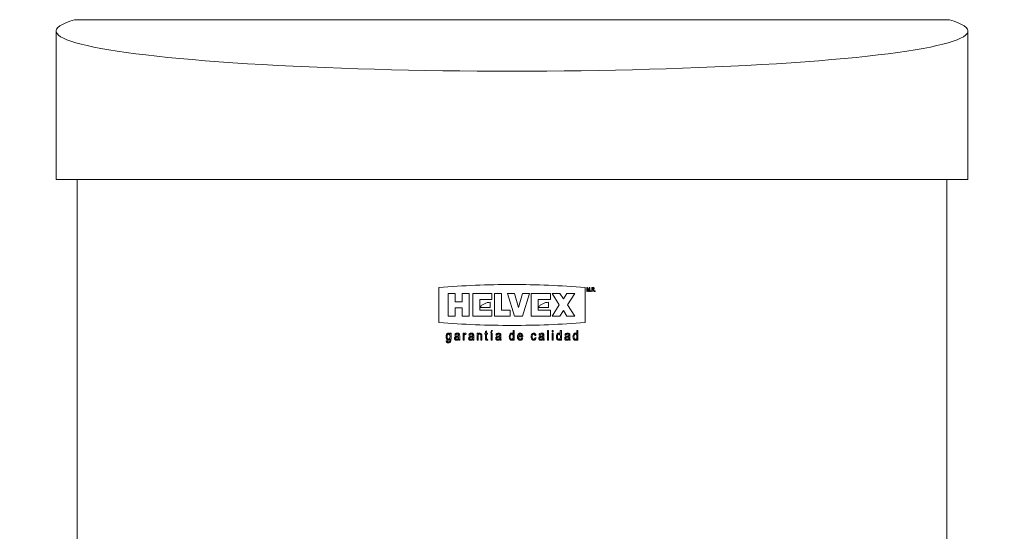
# Model space of a CAD drawing. Units: millimetres. Extents: x 0 to 297, y 0 to 210.
# Drawn here: x 135 to 162, y 68 to 82 of the extents above; entities that cross this region are included whole.
import ezdxf

# ---------------------------------------------------------------- set-up
doc = ezdxf.new("R2010")
doc.units = ezdxf.units.MM

msp = doc.modelspace()

# ---------------------------------------------------------------- linework, layer by layer
at = {"color": 7, "linetype": 'Continuous', "lineweight": 18}
for p, q in [((160.189, 81.956), (136.676, 81.956)), ((136.177, 81.652), (136.177, 77.664)), ((160.688, 77.664), (160.688, 81.652)), ((136.177, 77.664), (160.688, 77.664)), ((136.749, 77.664), (136.749, 34.966)), ((160.117, 34.966), (160.117, 77.664)), ((146.465, 73.826), (146.465, 74.764)), ((150.4, 73.826), (150.4, 74.764)), ((150.459, 74.763), (150.442, 74.763)), ((150.442, 74.763), (150.442, 74.66)), ((150.442, 74.66), (150.453, 74.66)), ((150.453, 74.66), (150.453, 74.75)), ((150.453, 74.75), (150.478, 74.66)), ((150.479, 74.69), (150.459, 74.763)), ((150.478, 74.66), (150.488, 74.66)), ((150.483, 74.675), (150.479, 74.69)), ((150.509, 74.763), (150.488, 74.691)), ((150.488, 74.66), (150.513, 74.745)), ((150.524, 74.763), (150.509, 74.763)), ((150.513, 74.745), (150.513, 74.66)), ((150.513, 74.66), (150.524, 74.66)), ((150.524, 74.66), (150.524, 74.763)), ((150.553, 74.675), (150.542, 74.675)), ((150.542, 74.675), (150.542, 74.66)), ((150.542, 74.66), (150.553, 74.66)), ((150.553, 74.66), (150.553, 74.675)), ((150.612, 74.763), (150.574, 74.763)), ((150.574, 74.763), (150.574, 74.66)), ((150.574, 74.66), (150.585, 74.66)), ((150.585, 74.751), (150.613, 74.751)), ((150.585, 74.718), (150.585, 74.751)), ((150.61, 74.718), (150.585, 74.718)), ((150.585, 74.66), (150.585, 74.706)), ((150.585, 74.706), (150.599, 74.706)), ((150.625, 74.682), (150.637, 74.66)), ((150.649, 74.66), (150.634, 74.688)), ((150.637, 74.66), (150.649, 74.66)), ((150.672, 74.675), (150.661, 74.675)), ((150.661, 74.675), (150.661, 74.66)), ((150.661, 74.66), (150.672, 74.66)), ((150.672, 74.66), (150.672, 74.675)), ((146.721, 73.995), (146.721, 74.605)), ((146.721, 74.605), (146.909, 74.605)), ((146.909, 74.605), (146.909, 74.382)), ((146.909, 74.382), (147.096, 74.382)), ((147.096, 74.382), (147.096, 74.605)), ((147.096, 74.605), (147.284, 74.605)), ((147.284, 74.605), (147.284, 73.995)), ((147.377, 73.995), (147.377, 74.605)), ((147.377, 74.605), (147.893, 74.605)), ((147.893, 74.441), (147.565, 74.441)), ((147.565, 74.441), (147.565, 74.159)), ((147.846, 74.37), (147.846, 74.23)), ((147.893, 74.605), (147.893, 74.441)), ((147.964, 73.995), (147.964, 74.605)), ((147.964, 74.605), (148.151, 74.605)), ((148.151, 74.605), (148.151, 74.159)), ((148.503, 73.995), (148.315, 74.605)), ((148.315, 74.605), (148.503, 74.605)), ((148.503, 74.605), (148.608, 74.229)), ((148.608, 74.229), (148.714, 74.605)), ((148.714, 74.605), (148.901, 74.605)), ((148.901, 74.605), (148.714, 73.995)), ((148.948, 73.995), (148.948, 74.605)), ((148.948, 74.605), (149.464, 74.605)), ((149.464, 74.441), (149.136, 74.441)), ((149.136, 74.441), (149.136, 74.159)), ((149.417, 74.37), (149.417, 74.23)), ((149.464, 74.605), (149.464, 74.441)), ((149.704, 74.3), (149.511, 74.605)), ((149.511, 74.605), (149.722, 74.605)), ((149.722, 74.605), (149.816, 74.457)), ((149.816, 74.457), (149.91, 74.605)), ((149.91, 74.605), (150.121, 74.605)), ((150.121, 74.605), (149.928, 74.3)), ((147.096, 74.218), (146.909, 74.218)), ((146.909, 74.218), (146.909, 73.995)), ((147.096, 73.995), (147.096, 74.218)), ((147.565, 74.159), (147.893, 74.159)), ((147.846, 74.23), (147.568, 74.23)), ((147.893, 74.159), (147.893, 73.995)), ((148.151, 74.159), (148.386, 74.159)), ((148.386, 74.159), (148.386, 73.995)), ((149.417, 74.23), (149.136, 74.23)), ((149.136, 74.159), (149.464, 74.159)), ((149.464, 74.159), (149.464, 73.995)), ((149.511, 73.995), (149.704, 74.3)), ((149.816, 74.144), (149.722, 73.995)), ((149.91, 73.995), (149.816, 74.144)), ((149.928, 74.3), (150.121, 73.995)), ((146.909, 73.995), (146.721, 73.995)), ((147.284, 73.995), (147.096, 73.995)), ((147.893, 73.995), (147.377, 73.995)), ((148.386, 73.995), (147.964, 73.995)), ((148.714, 73.995), (148.503, 73.995)), ((149.464, 73.995), (148.948, 73.995)), ((149.722, 73.995), (149.511, 73.995)), ((150.121, 73.995), (149.91, 73.995)), ((147.749, 73.603), (147.722, 73.583)), ((147.722, 73.583), (147.722, 73.537)), ((147.749, 73.537), (147.749, 73.603)), ((147.878, 73.61), (147.861, 73.56)), ((147.912, 73.61), (147.878, 73.61)), ((147.882, 73.56), (147.912, 73.61)), ((148.492, 73.607), (148.462, 73.607)), ((148.462, 73.607), (148.462, 73.514)), ((148.492, 73.35), (148.492, 73.607)), ((149.411, 73.607), (149.384, 73.607)), ((149.384, 73.607), (149.384, 73.35)), ((149.411, 73.35), (149.411, 73.607)), ((149.537, 73.607), (149.51, 73.607)), ((149.51, 73.607), (149.51, 73.57)), ((149.537, 73.57), (149.537, 73.607)), ((149.759, 73.607), (149.729, 73.607)), ((149.729, 73.607), (149.729, 73.514)), ((149.759, 73.35), (149.759, 73.607)), ((150.204, 73.607), (150.174, 73.607)), ((150.174, 73.607), (150.174, 73.514)), ((150.204, 73.35), (150.204, 73.607)), ((146.69, 73.333), (146.663, 73.336)), ((146.793, 73.537), (146.77, 73.537)), ((146.77, 73.537), (146.77, 73.513)), ((146.793, 73.377), (146.793, 73.537)), ((146.893, 73.483), (146.919, 73.48)), ((146.999, 73.478), (146.999, 73.47)), ((146.999, 73.443), (146.999, 73.432)), ((147.006, 73.35), (147.033, 73.35)), ((147.026, 73.428), (147.026, 73.47)), ((147.145, 73.537), (147.118, 73.537)), ((147.118, 73.537), (147.118, 73.35)), ((147.118, 73.35), (147.145, 73.35)), ((147.145, 73.507), (147.145, 73.537)), ((147.145, 73.35), (147.145, 73.447)), ((147.192, 73.503), (147.202, 73.53)), ((147.271, 73.483), (147.297, 73.48)), ((147.377, 73.478), (147.377, 73.47)), ((147.377, 73.443), (147.377, 73.432)), ((147.384, 73.35), (147.411, 73.35)), ((147.404, 73.428), (147.404, 73.47)), ((147.52, 73.537), (147.497, 73.537)), ((147.497, 73.537), (147.497, 73.35)), ((147.497, 73.35), (147.523, 73.35)), ((147.52, 73.51), (147.52, 73.537)), ((147.523, 73.35), (147.523, 73.452)), ((147.593, 73.463), (147.593, 73.35)), ((147.593, 73.35), (147.62, 73.35)), ((147.62, 73.35), (147.62, 73.464)), ((147.722, 73.537), (147.702, 73.537)), ((147.702, 73.537), (147.702, 73.51)), ((147.702, 73.51), (147.722, 73.51)), ((147.722, 73.51), (147.722, 73.403)), ((147.776, 73.537), (147.749, 73.537)), ((147.749, 73.399), (147.749, 73.51)), ((147.749, 73.51), (147.776, 73.51)), ((147.759, 73.347), (147.779, 73.347)), ((147.776, 73.373), (147.764, 73.373)), ((147.776, 73.51), (147.776, 73.537)), ((147.779, 73.347), (147.776, 73.373)), ((147.861, 73.56), (147.882, 73.56)), ((147.898, 73.537), (147.871, 73.537)), ((147.871, 73.537), (147.871, 73.35)), ((147.871, 73.35), (147.898, 73.35)), ((147.898, 73.35), (147.898, 73.537)), ((148.001, 73.483), (148.027, 73.48)), ((148.107, 73.478), (148.107, 73.47)), ((148.107, 73.443), (148.107, 73.432)), ((148.114, 73.35), (148.141, 73.35)), ((148.134, 73.428), (148.134, 73.47)), ((148.466, 73.375), (148.466, 73.35)), ((148.466, 73.35), (148.492, 73.35)), ((148.608, 73.437), (148.725, 73.437)), ((148.698, 73.463), (148.61, 73.463)), ((148.721, 73.407), (148.695, 73.41)), ((148.725, 73.437), (148.725, 73.445)), ((149.05, 73.477), (149.076, 73.48)), ((149.08, 73.417), (149.053, 73.42)), ((149.159, 73.483), (149.185, 73.48)), ((149.265, 73.478), (149.265, 73.47)), ((149.265, 73.443), (149.265, 73.432)), ((149.272, 73.35), (149.299, 73.35)), ((149.292, 73.428), (149.292, 73.47)), ((149.384, 73.35), (149.411, 73.35)), ((149.51, 73.57), (149.537, 73.57)), ((149.537, 73.537), (149.51, 73.537)), ((149.51, 73.537), (149.51, 73.35)), ((149.51, 73.35), (149.537, 73.35)), ((149.537, 73.35), (149.537, 73.537)), ((149.733, 73.375), (149.733, 73.35)), ((149.733, 73.35), (149.759, 73.35)), ((149.855, 73.483), (149.882, 73.48)), ((149.962, 73.478), (149.962, 73.47)), ((149.962, 73.443), (149.962, 73.432)), ((149.968, 73.35), (149.995, 73.35)), ((149.989, 73.428), (149.989, 73.47)), ((150.178, 73.375), (150.178, 73.35)), ((150.178, 73.35), (150.204, 73.35))]:
    msp.add_line(p, q, dxfattribs=at)
msp.add_ellipse((148.433, 81.652), major_axis=(12.255, 0), ratio=0.087953, start_param=2.855207, end_param=6.569571, dxfattribs=at)
for points in [[(146.465, 74.764), (147.121, 74.818), (148.433, 74.871), (149.744, 74.818), (150.4, 74.764)], [(150.4, 73.826), (149.744, 73.773), (148.433, 73.72), (147.121, 73.773), (146.465, 73.826)], [(146.767, 73.375), (146.767, 73.361), (146.767, 73.348), (146.765, 73.335)], [(148.063, 73.43), (148.078, 73.433), (148.093, 73.436), (148.107, 73.443)], [(148.687, 73.497), (148.695, 73.487), (148.697, 73.475), (148.698, 73.463)]]:
    msp.add_open_spline(points, degree=3, dxfattribs=at)
for points, knots in [([(150.488, 74.691), (150.487, 74.689), (150.486, 74.686), (150.485, 74.683), (150.485, 74.682), (150.485, 74.68), (150.484, 74.679), (150.484, 74.678), (150.483, 74.676), (150.483, 74.675)], [0, 0, 0, 0, 0.00004283144, 0.00004283144, 0.00004283144, 0.00006424818, 0.00006424818, 0.00006424818, 0.00008566602, 0.00008566602, 0.00008566602, 0.00008566602]), ([(150.599, 74.706), (150.601, 74.705), (150.604, 74.705), (150.606, 74.705), (150.608, 74.704), (150.609, 74.704), (150.611, 74.703), (150.613, 74.701), (150.615, 74.699), (150.617, 74.697), (150.62, 74.692), (150.623, 74.687), (150.625, 74.682)], [0, 0, 0, 0, 0.0000375897, 0.0000375897, 0.0000375897, 0.0000644032, 0.0000644032, 0.0000644032, 0.0001057677, 0.0001057677, 0.0001057677, 0.0001907123, 0.0001907123, 0.0001907123, 0.0001907123]), ([(150.632, 74.735), (150.632, 74.732), (150.631, 74.729), (150.63, 74.727), (150.63, 74.726), (150.629, 74.724), (150.628, 74.723), (150.626, 74.722), (150.625, 74.721), (150.623, 74.72), (150.622, 74.719), (150.619, 74.718), (150.617, 74.718), (150.615, 74.718), (150.613, 74.718), (150.61, 74.718)], [0, 0, 0, 0, 0.0000375293, 0.0000375293, 0.0000375293, 0.0000632663, 0.0000632663, 0.0000632663, 0.0000890855, 0.0000890855, 0.0000890855, 0.0001203032, 0.0001203032, 0.0001203032, 0.0001567894, 0.0001567894, 0.0001567894, 0.0001567894]), ([(150.643, 74.735), (150.642, 74.739), (150.642, 74.743), (150.639, 74.75), (150.637, 74.754), (150.632, 74.759), (150.628, 74.761), (150.62, 74.763), (150.616, 74.763), (150.612, 74.763)], [0, 0, 0, 0, 0.25, 0.25, 0.5, 0.5, 0.75, 0.75, 1, 1, 1, 1]), ([(150.613, 74.751), (150.616, 74.751), (150.619, 74.751), (150.621, 74.75), (150.623, 74.749), (150.625, 74.748), (150.626, 74.747), (150.627, 74.746), (150.629, 74.745), (150.63, 74.744), (150.63, 74.742), (150.631, 74.741), (150.631, 74.739), (150.632, 74.738), (150.632, 74.736), (150.632, 74.735)], [0, 0, 0, 0, 0.0000427706, 0.0000427706, 0.0000427706, 0.0000690309, 0.0000690309, 0.0000690309, 0.0000955343, 0.0000955343, 0.0000955343, 0.0001184751, 0.0001184751, 0.0001184751, 0.0001427389, 0.0001427389, 0.0001427389, 0.0001427389]), ([(150.618, 74.706), (150.625, 74.707), (150.632, 74.71), (150.641, 74.721), (150.642, 74.728), (150.643, 74.735)], [0, 0, 0, 0, 0.5, 0.5, 1, 1, 1, 1]), ([(150.625, 74.701), (150.624, 74.702), (150.623, 74.703), (150.622, 74.704), (150.622, 74.704), (150.621, 74.705), (150.62, 74.705), (150.62, 74.706), (150.619, 74.706), (150.618, 74.706)], [0, 0, 0, 0, 0.00002067104, 0.00002067104, 0.00002067104, 0.00003121535, 0.00003121535, 0.00003121535, 0.00004179042, 0.00004179042, 0.00004179042, 0.00004179042]), ([(150.634, 74.688), (150.633, 74.691), (150.632, 74.693), (150.63, 74.695), (150.629, 74.696), (150.629, 74.697), (150.628, 74.698), (150.627, 74.699), (150.626, 74.7), (150.625, 74.701)], [0, 0, 0, 0, 0.00003984303, 0.00003984303, 0.00003984303, 0.00005992969, 0.00005992969, 0.00005992969, 0.0000800736, 0.0000800736, 0.0000800736, 0.0000800736]), ([(147.568, 74.23), (147.585, 74.251), (147.604, 74.27), (147.645, 74.303), (147.668, 74.318), (147.74, 74.354), (147.792, 74.368), (147.846, 74.37)], [0, 0, 0, 0, 0.25, 0.25, 0.5, 0.5, 1, 1, 1, 1]), ([(149.136, 74.23), (149.154, 74.251), (149.173, 74.27), (149.215, 74.304), (149.238, 74.318), (149.31, 74.354), (149.363, 74.368), (149.417, 74.37)], [0, 0, 0, 0, 0.25, 0.25, 0.5, 0.5, 1, 1, 1, 1]), ([(146.726, 73.54), (146.721, 73.54), (146.715, 73.539), (146.705, 73.536), (146.7, 73.534), (146.686, 73.525), (146.679, 73.517), (146.664, 73.488), (146.66, 73.466), (146.66, 73.444)], [0, 0, 0, 0, 0.125, 0.125, 0.25, 0.25, 0.5, 0.5, 1, 1, 1, 1]), ([(146.66, 73.444), (146.66, 73.432), (146.661, 73.419), (146.668, 73.394), (146.673, 73.383), (146.68, 73.373)], [0, 0, 0, 0, 0.5, 0.5, 1, 1, 1, 1]), ([(146.663, 73.336), (146.663, 73.328), (146.664, 73.32), (146.669, 73.304), (146.674, 73.297), (146.685, 73.286), (146.693, 73.282), (146.708, 73.277), (146.717, 73.277), (146.725, 73.276)], [0, 0, 0, 0, 0.25, 0.25, 0.5, 0.5, 0.75, 0.75, 1, 1, 1, 1]), ([(146.68, 73.373), (146.686, 73.366), (146.692, 73.36), (146.708, 73.352), (146.716, 73.35), (146.725, 73.35)], [0, 0, 0, 0, 0.5, 0.5, 1, 1, 1, 1]), ([(146.687, 73.446), (146.687, 73.46), (146.688, 73.475), (146.697, 73.495), (146.701, 73.501), (146.709, 73.508), (146.712, 73.51), (146.718, 73.513), (146.722, 73.513), (146.725, 73.513)], [0, 0, 0, 0, 0.5, 0.5, 0.75, 0.75, 0.875, 0.875, 1, 1, 1, 1]), ([(146.727, 73.377), (146.723, 73.377), (146.719, 73.377), (146.712, 73.38), (146.709, 73.382), (146.7, 73.389), (146.696, 73.395), (146.688, 73.416), (146.687, 73.431), (146.687, 73.446)], [0, 0, 0, 0, 0.125, 0.125, 0.25, 0.25, 0.5, 0.5, 1, 1, 1, 1]), ([(146.724, 73.303), (146.716, 73.303), (146.707, 73.305), (146.697, 73.313), (146.695, 73.317), (146.691, 73.325), (146.691, 73.329), (146.69, 73.333)], [0, 0, 0, 0, 0.5, 0.5, 0.75, 0.75, 1, 1, 1, 1]), ([(146.765, 73.335), (146.762, 73.326), (146.758, 73.317), (146.743, 73.305), (146.734, 73.303), (146.724, 73.303)], [0, 0, 0, 0, 0.5, 0.5, 1, 1, 1, 1]), ([(146.725, 73.513), (146.733, 73.513), (146.74, 73.511), (146.752, 73.501), (146.756, 73.495), (146.766, 73.475), (146.767, 73.46), (146.767, 73.445)], [0, 0, 0, 0, 0.25, 0.25, 0.5, 0.5, 1, 1, 1, 1]), ([(146.725, 73.276), (146.736, 73.277), (146.748, 73.279), (146.768, 73.289), (146.777, 73.298), (146.788, 73.318), (146.791, 73.33), (146.793, 73.353), (146.793, 73.365), (146.793, 73.377)], [0, 0, 0, 0, 0.25, 0.25, 0.5, 0.5, 0.75, 0.75, 1, 1, 1, 1]), ([(146.725, 73.35), (146.734, 73.35), (146.742, 73.352), (146.756, 73.361), (146.762, 73.368), (146.767, 73.375)], [0, 0, 0, 0, 0.5, 0.5, 1, 1, 1, 1]), ([(146.77, 73.513), (146.765, 73.52), (146.759, 73.527), (146.744, 73.537), (146.735, 73.54), (146.726, 73.54)], [0, 0, 0, 0, 0.5, 0.5, 1, 1, 1, 1]), ([(146.767, 73.445), (146.767, 73.43), (146.766, 73.415), (146.757, 73.395), (146.753, 73.389), (146.741, 73.379), (146.734, 73.377), (146.727, 73.377)], [0, 0, 0, 0, 0.5, 0.5, 0.75, 0.75, 1, 1, 1, 1]), ([(146.951, 73.457), (146.944, 73.455), (146.936, 73.454), (146.921, 73.45), (146.913, 73.446), (146.901, 73.436), (146.897, 73.429), (146.891, 73.415), (146.889, 73.407), (146.889, 73.399)], [0, 0, 0, 0, 0.25, 0.25, 0.5, 0.5, 0.75, 0.75, 1, 1, 1, 1]), ([(146.889, 73.399), (146.889, 73.392), (146.89, 73.385), (146.895, 73.372), (146.899, 73.366), (146.909, 73.356), (146.915, 73.352), (146.928, 73.347), (146.935, 73.347), (146.942, 73.347)], [0, 0, 0, 0, 0.25, 0.25, 0.5, 0.5, 0.75, 0.75, 1, 1, 1, 1]), ([(146.965, 73.54), (146.956, 73.54), (146.948, 73.539), (146.932, 73.536), (146.923, 73.532), (146.91, 73.522), (146.904, 73.515), (146.897, 73.5), (146.894, 73.492), (146.893, 73.483)], [0, 0, 0, 0, 0.25, 0.25, 0.5, 0.5, 0.75, 0.75, 1, 1, 1, 1]), ([(146.916, 73.4), (146.916, 73.405), (146.917, 73.409), (146.921, 73.417), (146.925, 73.421), (146.936, 73.428), (146.946, 73.428), (146.954, 73.43)], [0, 0, 0, 0, 0.25, 0.25, 0.5, 0.5, 1, 1, 1, 1]), ([(146.949, 73.373), (146.941, 73.373), (146.933, 73.375), (146.923, 73.382), (146.92, 73.385), (146.917, 73.392), (146.916, 73.396), (146.916, 73.4)], [0, 0, 0, 0, 0.5, 0.5, 0.75, 0.75, 1, 1, 1, 1]), ([(146.919, 73.48), (146.92, 73.485), (146.922, 73.49), (146.926, 73.499), (146.929, 73.503), (146.941, 73.512), (146.951, 73.513), (146.961, 73.513)], [0, 0, 0, 0, 0.25, 0.25, 0.5, 0.5, 1, 1, 1, 1]), ([(146.942, 73.347), (146.948, 73.347), (146.953, 73.347), (146.964, 73.35), (146.969, 73.352), (146.983, 73.36), (146.992, 73.368), (146.999, 73.376)], [0, 0, 0, 0, 0.25, 0.25, 0.5, 0.5, 1, 1, 1, 1]), ([(146.999, 73.432), (146.999, 73.425), (146.999, 73.417), (146.996, 73.403), (146.993, 73.396), (146.983, 73.385), (146.977, 73.38), (146.963, 73.375), (146.956, 73.373), (146.949, 73.373)], [0, 0, 0, 0, 0.25, 0.25, 0.5, 0.5, 0.75, 0.75, 1, 1, 1, 1]), ([(146.999, 73.47), (146.996, 73.468), (146.992, 73.466), (146.988, 73.465), (146.982, 73.463), (146.976, 73.462), (146.97, 73.46), (146.964, 73.459), (146.957, 73.458), (146.951, 73.457)], [0, 0, 0, 0, 0.0000626227, 0.0000626227, 0.0000626227, 0.0001566263, 0.0001566263, 0.0001566263, 0.0002512501, 0.0002512501, 0.0002512501, 0.0002512501]), ([(146.954, 73.43), (146.962, 73.431), (146.97, 73.433), (146.977, 73.435), (146.981, 73.436), (146.985, 73.437), (146.988, 73.439), (146.992, 73.44), (146.996, 73.441), (146.999, 73.443)], [0, 0, 0, 0, 0.0001171028, 0.0001171028, 0.0001171028, 0.000176209, 0.000176209, 0.000176209, 0.0002358691, 0.0002358691, 0.0002358691, 0.0002358691]), ([(146.961, 73.513), (146.967, 73.513), (146.972, 73.513), (146.983, 73.51), (146.988, 73.507), (146.992, 73.503)], [0, 0, 0, 0, 0.5, 0.5, 1, 1, 1, 1]), ([(147.026, 73.47), (147.026, 73.479), (147.026, 73.488), (147.023, 73.506), (147.021, 73.515), (147.009, 73.529), (147.001, 73.534), (146.983, 73.539), (146.974, 73.54), (146.965, 73.54)], [0, 0, 0, 0, 0.25, 0.25, 0.5, 0.5, 0.75, 0.75, 1, 1, 1, 1]), ([(146.992, 73.503), (146.994, 73.501), (146.996, 73.498), (146.997, 73.495), (146.997, 73.493), (146.998, 73.491), (146.998, 73.488), (146.999, 73.485), (146.999, 73.481), (146.999, 73.478)], [0, 0, 0, 0, 0.0000440531, 0.0000440531, 0.0000440531, 0.0000791469, 0.0000791469, 0.0000791469, 0.00013286, 0.00013286, 0.00013286, 0.00013286]), ([(146.999, 73.376), (147, 73.373), (147, 73.371), (147, 73.369), (147.001, 73.367), (147.001, 73.365), (147.002, 73.362), (147.003, 73.358), (147.004, 73.354), (147.006, 73.35)], [0, 0, 0, 0, 0.0000334646, 0.0000334646, 0.0000334646, 0.0000669747, 0.0000669747, 0.0000669747, 0.0001338495, 0.0001338495, 0.0001338495, 0.0001338495]), ([(147.033, 73.35), (147.031, 73.356), (147.029, 73.362), (147.027, 73.375), (147.027, 73.382), (147.026, 73.402), (147.026, 73.415), (147.026, 73.428)], [0, 0, 0, 0, 0.25, 0.25, 0.5, 0.5, 1, 1, 1, 1]), ([(147.177, 73.54), (147.172, 73.54), (147.168, 73.539), (147.162, 73.535), (147.159, 73.532), (147.152, 73.522), (147.148, 73.514), (147.145, 73.507)], [0, 0, 0, 0, 0.25, 0.25, 0.5, 0.5, 1, 1, 1, 1]), ([(147.145, 73.447), (147.145, 73.45), (147.145, 73.453), (147.145, 73.456), (147.145, 73.46), (147.146, 73.463), (147.146, 73.466), (147.147, 73.472), (147.148, 73.479), (147.15, 73.485)], [0, 0, 0, 0, 0.0000482346, 0.0000482346, 0.0000482346, 0.000096508, 0.000096508, 0.000096508, 0.0001929012, 0.0001929012, 0.0001929012, 0.0001929012]), ([(147.15, 73.485), (147.151, 73.49), (147.154, 73.496), (147.162, 73.504), (147.168, 73.506), (147.174, 73.507)], [0, 0, 0, 0, 0.5, 0.5, 1, 1, 1, 1]), ([(147.174, 73.507), (147.177, 73.507), (147.18, 73.506), (147.183, 73.506), (147.184, 73.505), (147.186, 73.505), (147.187, 73.505), (147.189, 73.504), (147.19, 73.504), (147.192, 73.503)], [0, 0, 0, 0, 0.00004578589, 0.00004578589, 0.00004578589, 0.00006916273, 0.00006916273, 0.00006916273, 0.00009267199, 0.00009267199, 0.00009267199, 0.00009267199]), ([(147.202, 73.53), (147.198, 73.533), (147.194, 73.535), (147.186, 73.539), (147.181, 73.54), (147.177, 73.54)], [0, 0, 0, 0, 0.5, 0.5, 1, 1, 1, 1]), ([(147.33, 73.457), (147.322, 73.455), (147.314, 73.454), (147.299, 73.45), (147.292, 73.446), (147.28, 73.436), (147.275, 73.429), (147.269, 73.415), (147.268, 73.407), (147.267, 73.399)], [0, 0, 0, 0, 0.25, 0.25, 0.5, 0.5, 0.75, 0.75, 1, 1, 1, 1]), ([(147.267, 73.399), (147.268, 73.392), (147.268, 73.385), (147.273, 73.372), (147.277, 73.366), (147.287, 73.356), (147.293, 73.352), (147.306, 73.347), (147.313, 73.347), (147.32, 73.347)], [0, 0, 0, 0, 0.25, 0.25, 0.5, 0.5, 0.75, 0.75, 1, 1, 1, 1]), ([(147.343, 73.54), (147.335, 73.54), (147.326, 73.539), (147.31, 73.536), (147.302, 73.532), (147.288, 73.522), (147.283, 73.515), (147.275, 73.5), (147.273, 73.492), (147.271, 73.483)], [0, 0, 0, 0, 0.25, 0.25, 0.5, 0.5, 0.75, 0.75, 1, 1, 1, 1]), ([(147.294, 73.4), (147.294, 73.405), (147.295, 73.409), (147.299, 73.417), (147.303, 73.421), (147.315, 73.428), (147.324, 73.428), (147.333, 73.43)], [0, 0, 0, 0, 0.25, 0.25, 0.5, 0.5, 1, 1, 1, 1]), ([(147.327, 73.373), (147.319, 73.373), (147.311, 73.375), (147.301, 73.382), (147.298, 73.385), (147.295, 73.392), (147.294, 73.396), (147.294, 73.4)], [0, 0, 0, 0, 0.5, 0.5, 0.75, 0.75, 1, 1, 1, 1]), ([(147.297, 73.48), (147.299, 73.485), (147.3, 73.49), (147.304, 73.499), (147.307, 73.503), (147.319, 73.512), (147.329, 73.513), (147.339, 73.513)], [0, 0, 0, 0, 0.25, 0.25, 0.5, 0.5, 1, 1, 1, 1]), ([(147.32, 73.347), (147.326, 73.347), (147.331, 73.347), (147.342, 73.35), (147.347, 73.352), (147.362, 73.36), (147.37, 73.368), (147.377, 73.376)], [0, 0, 0, 0, 0.25, 0.25, 0.5, 0.5, 1, 1, 1, 1]), ([(147.377, 73.432), (147.377, 73.425), (147.377, 73.417), (147.374, 73.403), (147.371, 73.396), (147.361, 73.385), (147.355, 73.38), (147.342, 73.375), (147.334, 73.373), (147.327, 73.373)], [0, 0, 0, 0, 0.25, 0.25, 0.5, 0.5, 0.75, 0.75, 1, 1, 1, 1]), ([(147.377, 73.47), (147.374, 73.468), (147.37, 73.466), (147.366, 73.465), (147.362, 73.464), (147.358, 73.463), (147.354, 73.462), (147.35, 73.461), (147.346, 73.46), (147.342, 73.459), (147.338, 73.458), (147.334, 73.457), (147.33, 73.457)], [0, 0, 0, 0, 0.0000626241, 0.0000626241, 0.0000626241, 0.0001250864, 0.0001250864, 0.0001250864, 0.000187655, 0.000187655, 0.000187655, 0.0002503621, 0.0002503621, 0.0002503621, 0.0002503621]), ([(147.333, 73.43), (147.34, 73.431), (147.348, 73.433), (147.355, 73.435), (147.359, 73.436), (147.363, 73.437), (147.367, 73.439), (147.37, 73.44), (147.374, 73.441), (147.377, 73.443)], [0, 0, 0, 0, 0.0001167179, 0.0001167179, 0.0001167179, 0.0001756332, 0.0001756332, 0.0001756332, 0.0002351033, 0.0002351033, 0.0002351033, 0.0002351033]), ([(147.339, 73.513), (147.345, 73.513), (147.351, 73.513), (147.361, 73.51), (147.366, 73.507), (147.37, 73.503)], [0, 0, 0, 0, 0.5, 0.5, 1, 1, 1, 1]), ([(147.404, 73.47), (147.404, 73.479), (147.404, 73.488), (147.402, 73.506), (147.399, 73.515), (147.387, 73.529), (147.379, 73.534), (147.361, 73.539), (147.352, 73.54), (147.343, 73.54)], [0, 0, 0, 0, 0.25, 0.25, 0.5, 0.5, 0.75, 0.75, 1, 1, 1, 1]), ([(147.37, 73.503), (147.372, 73.501), (147.374, 73.498), (147.375, 73.495), (147.376, 73.493), (147.376, 73.491), (147.377, 73.488), (147.377, 73.485), (147.377, 73.481), (147.377, 73.478)], [0, 0, 0, 0, 0.0000440529, 0.0000440529, 0.0000440529, 0.0000793091, 0.0000793091, 0.0000793091, 0.0001328149, 0.0001328149, 0.0001328149, 0.0001328149]), ([(147.377, 73.376), (147.378, 73.373), (147.378, 73.371), (147.378, 73.369), (147.379, 73.367), (147.379, 73.365), (147.38, 73.362), (147.381, 73.358), (147.382, 73.354), (147.384, 73.35)], [0, 0, 0, 0, 0.0000334645, 0.0000334645, 0.0000334645, 0.0000669744, 0.0000669744, 0.0000669744, 0.000133815, 0.000133815, 0.000133815, 0.000133815]), ([(147.411, 73.35), (147.409, 73.356), (147.407, 73.362), (147.405, 73.375), (147.405, 73.382), (147.404, 73.402), (147.404, 73.415), (147.404, 73.428)], [0, 0, 0, 0, 0.25, 0.25, 0.5, 0.5, 1, 1, 1, 1]), ([(147.568, 73.54), (147.558, 73.54), (147.548, 73.538), (147.531, 73.527), (147.525, 73.519), (147.52, 73.51)], [0, 0, 0, 0, 0.5, 0.5, 1, 1, 1, 1]), ([(147.523, 73.452), (147.523, 73.466), (147.524, 73.48), (147.533, 73.499), (147.537, 73.504), (147.549, 73.512), (147.556, 73.513), (147.563, 73.513)], [0, 0, 0, 0, 0.5, 0.5, 0.75, 0.75, 1, 1, 1, 1]), ([(147.563, 73.513), (147.568, 73.513), (147.574, 73.512), (147.583, 73.506), (147.587, 73.501), (147.593, 73.486), (147.593, 73.474), (147.593, 73.463)], [0, 0, 0, 0, 0.25, 0.25, 0.5, 0.5, 1, 1, 1, 1]), ([(147.62, 73.464), (147.62, 73.473), (147.62, 73.482), (147.618, 73.499), (147.616, 73.508), (147.608, 73.523), (147.601, 73.53), (147.586, 73.538), (147.577, 73.54), (147.568, 73.54)], [0, 0, 0, 0, 0.25, 0.25, 0.5, 0.5, 0.75, 0.75, 1, 1, 1, 1]), ([(147.722, 73.403), (147.722, 73.397), (147.722, 73.39), (147.723, 73.377), (147.724, 73.371), (147.729, 73.358), (147.734, 73.353), (147.746, 73.347), (147.753, 73.347), (147.759, 73.347)], [0, 0, 0, 0, 0.25, 0.25, 0.5, 0.5, 0.75, 0.75, 1, 1, 1, 1]), ([(147.751, 73.38), (147.751, 73.381), (147.75, 73.383), (147.75, 73.384), (147.75, 73.387), (147.749, 73.389), (147.749, 73.392), (147.749, 73.394), (147.749, 73.397), (147.749, 73.399)], [0, 0, 0, 0, 0.000024945, 0.000024945, 0.000024945, 0.00006215636, 0.00006215636, 0.00006215636, 0.00009963907, 0.00009963907, 0.00009963907, 0.00009963907]), ([(147.764, 73.373), (147.762, 73.373), (147.759, 73.374), (147.757, 73.374), (147.756, 73.375), (147.755, 73.376), (147.754, 73.376), (147.753, 73.377), (147.752, 73.378), (147.752, 73.379), (147.752, 73.379), (147.751, 73.379), (147.751, 73.38)], [0, 0, 0, 0, 0.00003556459, 0.00003556459, 0.00003556459, 0.00005372063, 0.00005372063, 0.00005372063, 0.00007198439, 0.00007198439, 0.00007198439, 0.00007430897, 0.00007430897, 0.00007430897, 0.00007430897]), ([(148.059, 73.457), (148.052, 73.455), (148.044, 73.454), (148.029, 73.45), (148.021, 73.446), (148.009, 73.436), (148.005, 73.429), (147.999, 73.415), (147.997, 73.407), (147.997, 73.399)], [0, 0, 0, 0, 0.25, 0.25, 0.5, 0.5, 0.75, 0.75, 1, 1, 1, 1]), ([(147.997, 73.399), (147.997, 73.392), (147.998, 73.385), (148.003, 73.372), (148.007, 73.366), (148.017, 73.356), (148.023, 73.352), (148.036, 73.347), (148.043, 73.347), (148.05, 73.347)], [0, 0, 0, 0, 0.25, 0.25, 0.5, 0.5, 0.75, 0.75, 1, 1, 1, 1]), ([(148.073, 73.54), (148.064, 73.54), (148.056, 73.539), (148.039, 73.536), (148.031, 73.532), (148.018, 73.522), (148.012, 73.515), (148.005, 73.5), (148.002, 73.492), (148.001, 73.483)], [0, 0, 0, 0, 0.25, 0.25, 0.5, 0.5, 0.75, 0.75, 1, 1, 1, 1]), ([(148.024, 73.4), (148.024, 73.405), (148.025, 73.409), (148.029, 73.417), (148.033, 73.421), (148.044, 73.428), (148.054, 73.428), (148.063, 73.43)], [0, 0, 0, 0, 0.25, 0.25, 0.5, 0.5, 1, 1, 1, 1]), ([(148.057, 73.373), (148.049, 73.373), (148.041, 73.375), (148.031, 73.382), (148.028, 73.385), (148.025, 73.392), (148.024, 73.396), (148.024, 73.4)], [0, 0, 0, 0, 0.5, 0.5, 0.75, 0.75, 1, 1, 1, 1]), ([(148.027, 73.48), (148.028, 73.485), (148.03, 73.49), (148.034, 73.499), (148.037, 73.503), (148.049, 73.512), (148.059, 73.513), (148.069, 73.513)], [0, 0, 0, 0, 0.25, 0.25, 0.5, 0.5, 1, 1, 1, 1]), ([(148.05, 73.347), (148.056, 73.347), (148.061, 73.347), (148.072, 73.35), (148.077, 73.352), (148.091, 73.36), (148.1, 73.368), (148.107, 73.376)], [0, 0, 0, 0, 0.25, 0.25, 0.5, 0.5, 1, 1, 1, 1]), ([(148.107, 73.432), (148.107, 73.425), (148.107, 73.417), (148.104, 73.403), (148.101, 73.396), (148.091, 73.385), (148.085, 73.38), (148.072, 73.375), (148.064, 73.373), (148.057, 73.373)], [0, 0, 0, 0, 0.25, 0.25, 0.5, 0.5, 0.75, 0.75, 1, 1, 1, 1]), ([(148.107, 73.47), (148.104, 73.468), (148.1, 73.466), (148.096, 73.465), (148.092, 73.464), (148.088, 73.463), (148.084, 73.462), (148.076, 73.46), (148.068, 73.458), (148.059, 73.457)], [0, 0, 0, 0, 0.0000626256, 0.0000626256, 0.0000626256, 0.0001250876, 0.0001250876, 0.0001250876, 0.0002495493, 0.0002495493, 0.0002495493, 0.0002495493]), ([(148.069, 73.513), (148.075, 73.513), (148.08, 73.513), (148.091, 73.51), (148.096, 73.507), (148.1, 73.503)], [0, 0, 0, 0, 0.5, 0.5, 1, 1, 1, 1]), ([(148.134, 73.47), (148.134, 73.479), (148.134, 73.488), (148.131, 73.506), (148.129, 73.515), (148.117, 73.529), (148.109, 73.534), (148.091, 73.539), (148.082, 73.54), (148.073, 73.54)], [0, 0, 0, 0, 0.25, 0.25, 0.5, 0.5, 0.75, 0.75, 1, 1, 1, 1]), ([(148.1, 73.503), (148.102, 73.501), (148.104, 73.498), (148.105, 73.495), (148.106, 73.493), (148.106, 73.491), (148.107, 73.488), (148.107, 73.485), (148.107, 73.481), (148.107, 73.478)], [0, 0, 0, 0, 0.0000440527, 0.0000440527, 0.0000440527, 0.0000794814, 0.0000794814, 0.0000794814, 0.0001327673, 0.0001327673, 0.0001327673, 0.0001327673]), ([(148.107, 73.376), (148.108, 73.373), (148.108, 73.371), (148.108, 73.369), (148.109, 73.367), (148.109, 73.365), (148.11, 73.362), (148.111, 73.358), (148.112, 73.354), (148.114, 73.35)], [0, 0, 0, 0, 0.0000334645, 0.0000334645, 0.0000334645, 0.0000669741, 0.0000669741, 0.0000669741, 0.0001337787, 0.0001337787, 0.0001337787, 0.0001337787]), ([(148.141, 73.35), (148.139, 73.356), (148.137, 73.362), (148.135, 73.375), (148.135, 73.382), (148.134, 73.402), (148.134, 73.415), (148.134, 73.428)], [0, 0, 0, 0, 0.25, 0.25, 0.5, 0.5, 1, 1, 1, 1]), ([(148.422, 73.54), (148.416, 73.54), (148.411, 73.539), (148.401, 73.536), (148.396, 73.533), (148.383, 73.524), (148.376, 73.515), (148.362, 73.487), (148.359, 73.465), (148.359, 73.443)], [0, 0, 0, 0, 0.125, 0.125, 0.25, 0.25, 0.5, 0.5, 1, 1, 1, 1]), ([(148.359, 73.443), (148.359, 73.432), (148.36, 73.422), (148.364, 73.401), (148.367, 73.39), (148.378, 73.371), (148.385, 73.363), (148.398, 73.353), (148.403, 73.351), (148.413, 73.347), (148.419, 73.347), (148.424, 73.347)], [0, 0, 0, 0, 0.25, 0.25, 0.5, 0.5, 0.75, 0.75, 0.875, 0.875, 1, 1, 1, 1]), ([(148.385, 73.443), (148.386, 73.458), (148.386, 73.473), (148.395, 73.494), (148.399, 73.5), (148.407, 73.508), (148.41, 73.51), (148.417, 73.513), (148.421, 73.513), (148.425, 73.513)], [0, 0, 0, 0, 0.5, 0.5, 0.75, 0.75, 0.875, 0.875, 1, 1, 1, 1]), ([(148.426, 73.373), (148.419, 73.373), (148.412, 73.376), (148.4, 73.386), (148.396, 73.392), (148.387, 73.413), (148.386, 73.428), (148.385, 73.443)], [0, 0, 0, 0, 0.25, 0.25, 0.5, 0.5, 1, 1, 1, 1]), ([(148.462, 73.514), (148.458, 73.521), (148.452, 73.528), (148.442, 73.535), (148.438, 73.537), (148.43, 73.539), (148.426, 73.54), (148.422, 73.54)], [0, 0, 0, 0, 0.5, 0.5, 0.75, 0.75, 1, 1, 1, 1]), ([(148.424, 73.347), (148.429, 73.347), (148.433, 73.347), (148.441, 73.35), (148.445, 73.352), (148.456, 73.36), (148.461, 73.367), (148.466, 73.375)], [0, 0, 0, 0, 0.25, 0.25, 0.5, 0.5, 1, 1, 1, 1]), ([(148.425, 73.513), (148.433, 73.513), (148.44, 73.51), (148.452, 73.5), (148.457, 73.493), (148.465, 73.471), (148.466, 73.455), (148.467, 73.44)], [0, 0, 0, 0, 0.25, 0.25, 0.5, 0.5, 1, 1, 1, 1]), ([(148.426, 73.373), (148.428, 73.373), (148.43, 73.373), (148.432, 73.374), (148.433, 73.374)], [0, 0, 0, 0, 0.04613317, 0.07100914, 0.07100914, 0.07100914, 0.07100914]), ([(148.467, 73.44), (148.466, 73.426), (148.465, 73.413), (148.455, 73.388), (148.446, 73.377), (148.433, 73.374)], [0, 0, 0, 0, 0.5, 0.5, 1, 1, 1, 1]), ([(148.654, 73.54), (148.648, 73.54), (148.643, 73.539), (148.632, 73.537), (148.626, 73.534), (148.611, 73.526), (148.603, 73.518), (148.584, 73.488), (148.582, 73.465), (148.581, 73.442)], [0, 0, 0, 0, 0.125, 0.125, 0.25, 0.25, 0.5, 0.5, 1, 1, 1, 1]), ([(148.581, 73.442), (148.581, 73.43), (148.582, 73.419), (148.587, 73.397), (148.591, 73.387), (148.603, 73.368), (148.611, 73.36), (148.631, 73.349), (148.643, 73.347), (148.654, 73.347)], [0, 0, 0, 0, 0.25, 0.25, 0.5, 0.5, 0.75, 0.75, 1, 1, 1, 1]), ([(148.654, 73.373), (148.647, 73.373), (148.64, 73.375), (148.627, 73.383), (148.622, 73.389), (148.611, 73.407), (148.609, 73.422), (148.608, 73.437)], [0, 0, 0, 0, 0.25, 0.25, 0.5, 0.5, 1, 1, 1, 1]), ([(148.61, 73.463), (148.61, 73.476), (148.614, 73.488), (148.626, 73.502), (148.631, 73.506), (148.642, 73.512), (148.648, 73.513), (148.654, 73.513)], [0, 0, 0, 0, 0.5, 0.5, 0.75, 0.75, 1, 1, 1, 1]), ([(148.725, 73.445), (148.725, 73.456), (148.724, 73.467), (148.72, 73.488), (148.716, 73.499), (148.704, 73.518), (148.696, 73.526), (148.677, 73.537), (148.665, 73.54), (148.654, 73.54)], [0, 0, 0, 0, 0.25, 0.25, 0.5, 0.5, 0.75, 0.75, 1, 1, 1, 1]), ([(148.654, 73.513), (148.661, 73.513), (148.667, 73.512), (148.678, 73.506), (148.683, 73.502), (148.687, 73.497)], [0, 0, 0, 0, 0.5, 0.5, 1, 1, 1, 1]), ([(148.695, 73.41), (148.692, 73.401), (148.688, 73.391), (148.677, 73.381), (148.673, 73.378), (148.664, 73.374), (148.659, 73.373), (148.654, 73.373)], [0, 0, 0, 0, 0.5, 0.5, 0.75, 0.75, 1, 1, 1, 1]), ([(148.654, 73.347), (148.662, 73.347), (148.67, 73.348), (148.686, 73.353), (148.693, 73.358), (148.711, 73.375), (148.718, 73.391), (148.721, 73.407)], [0, 0, 0, 0, 0.25, 0.25, 0.5, 0.5, 1, 1, 1, 1]), ([(149.016, 73.54), (149.005, 73.54), (148.993, 73.537), (148.974, 73.526), (148.966, 73.518), (148.954, 73.498), (148.951, 73.488), (148.947, 73.466), (148.946, 73.455), (148.946, 73.443)], [0, 0, 0, 0, 0.25, 0.25, 0.5, 0.5, 0.75, 0.75, 1, 1, 1, 1]), ([(148.946, 73.443), (148.946, 73.432), (148.947, 73.421), (148.951, 73.399), (148.954, 73.389), (148.966, 73.369), (148.974, 73.361), (148.988, 73.352), (148.993, 73.35), (149.004, 73.347), (149.009, 73.347), (149.015, 73.347)], [0, 0, 0, 0, 0.25, 0.25, 0.5, 0.5, 0.75, 0.75, 0.875, 0.875, 1, 1, 1, 1]), ([(148.973, 73.444), (148.973, 73.459), (148.974, 73.475), (148.983, 73.495), (148.988, 73.502), (149.001, 73.511), (149.008, 73.513), (149.016, 73.513)], [0, 0, 0, 0, 0.5, 0.5, 0.75, 0.75, 1, 1, 1, 1]), ([(149.015, 73.373), (149.007, 73.373), (149, 73.376), (148.988, 73.385), (148.983, 73.392), (148.974, 73.413), (148.973, 73.429), (148.973, 73.444)], [0, 0, 0, 0, 0.25, 0.25, 0.5, 0.5, 1, 1, 1, 1]), ([(149.053, 73.42), (149.051, 73.409), (149.049, 73.398), (149.04, 73.384), (149.036, 73.38), (149.026, 73.375), (149.021, 73.373), (149.015, 73.373)], [0, 0, 0, 0, 0.5, 0.5, 0.75, 0.75, 1, 1, 1, 1]), ([(149.015, 73.347), (149.024, 73.347), (149.033, 73.348), (149.048, 73.356), (149.055, 73.361), (149.072, 73.382), (149.077, 73.399), (149.08, 73.417)], [0, 0, 0, 0, 0.25, 0.25, 0.5, 0.5, 1, 1, 1, 1]), ([(149.076, 73.48), (149.074, 73.495), (149.069, 73.511), (149.053, 73.528), (149.046, 73.533), (149.032, 73.539), (149.024, 73.54), (149.016, 73.54)], [0, 0, 0, 0, 0.5, 0.5, 0.75, 0.75, 1, 1, 1, 1]), ([(149.016, 73.513), (149.02, 73.513), (149.025, 73.512), (149.033, 73.508), (149.036, 73.505), (149.045, 73.494), (149.048, 73.485), (149.05, 73.477)], [0, 0, 0, 0, 0.25, 0.25, 0.5, 0.5, 1, 1, 1, 1]), ([(149.217, 73.457), (149.21, 73.455), (149.202, 73.454), (149.187, 73.45), (149.179, 73.446), (149.168, 73.436), (149.163, 73.429), (149.157, 73.415), (149.156, 73.407), (149.155, 73.399)], [0, 0, 0, 0, 0.25, 0.25, 0.5, 0.5, 0.75, 0.75, 1, 1, 1, 1]), ([(149.155, 73.399), (149.155, 73.392), (149.156, 73.385), (149.161, 73.372), (149.165, 73.366), (149.175, 73.356), (149.181, 73.352), (149.194, 73.347), (149.201, 73.347), (149.208, 73.347)], [0, 0, 0, 0, 0.25, 0.25, 0.5, 0.5, 0.75, 0.75, 1, 1, 1, 1]), ([(149.231, 73.54), (149.223, 73.54), (149.214, 73.539), (149.198, 73.536), (149.189, 73.532), (149.176, 73.522), (149.17, 73.515), (149.163, 73.5), (149.16, 73.492), (149.159, 73.483)], [0, 0, 0, 0, 0.25, 0.25, 0.5, 0.5, 0.75, 0.75, 1, 1, 1, 1]), ([(149.182, 73.4), (149.182, 73.405), (149.183, 73.409), (149.187, 73.417), (149.191, 73.421), (149.202, 73.428), (149.212, 73.428), (149.221, 73.43)], [0, 0, 0, 0, 0.25, 0.25, 0.5, 0.5, 1, 1, 1, 1]), ([(149.215, 73.373), (149.207, 73.373), (149.199, 73.375), (149.189, 73.382), (149.186, 73.385), (149.183, 73.392), (149.182, 73.396), (149.182, 73.4)], [0, 0, 0, 0, 0.5, 0.5, 0.75, 0.75, 1, 1, 1, 1]), ([(149.185, 73.48), (149.186, 73.485), (149.188, 73.49), (149.192, 73.499), (149.195, 73.503), (149.207, 73.512), (149.217, 73.513), (149.227, 73.513)], [0, 0, 0, 0, 0.25, 0.25, 0.5, 0.5, 1, 1, 1, 1]), ([(149.208, 73.347), (149.214, 73.347), (149.219, 73.347), (149.23, 73.35), (149.235, 73.352), (149.249, 73.36), (149.258, 73.368), (149.265, 73.376)], [0, 0, 0, 0, 0.25, 0.25, 0.5, 0.5, 1, 1, 1, 1]), ([(149.265, 73.432), (149.265, 73.425), (149.265, 73.417), (149.262, 73.403), (149.259, 73.396), (149.249, 73.385), (149.243, 73.38), (149.23, 73.375), (149.222, 73.373), (149.215, 73.373)], [0, 0, 0, 0, 0.25, 0.25, 0.5, 0.5, 0.75, 0.75, 1, 1, 1, 1]), ([(149.265, 73.47), (149.262, 73.468), (149.258, 73.466), (149.254, 73.465), (149.25, 73.464), (149.246, 73.463), (149.242, 73.462), (149.234, 73.46), (149.226, 73.458), (149.217, 73.457)], [0, 0, 0, 0, 0.0000626247, 0.0000626247, 0.0000626247, 0.0001250868, 0.0001250868, 0.0001250868, 0.0002500015, 0.0002500015, 0.0002500015, 0.0002500015]), ([(149.221, 73.43), (149.228, 73.431), (149.236, 73.433), (149.243, 73.435), (149.247, 73.436), (149.251, 73.437), (149.255, 73.439), (149.258, 73.44), (149.262, 73.441), (149.265, 73.443)], [0, 0, 0, 0, 0.0001165176, 0.0001165176, 0.0001165176, 0.0001753329, 0.0001753329, 0.0001753329, 0.000234703, 0.000234703, 0.000234703, 0.000234703]), ([(149.227, 73.513), (149.233, 73.513), (149.239, 73.513), (149.249, 73.51), (149.254, 73.507), (149.258, 73.503)], [0, 0, 0, 0, 0.5, 0.5, 1, 1, 1, 1]), ([(149.292, 73.47), (149.292, 73.479), (149.292, 73.488), (149.289, 73.506), (149.287, 73.515), (149.275, 73.529), (149.267, 73.534), (149.249, 73.539), (149.24, 73.54), (149.231, 73.54)], [0, 0, 0, 0, 0.25, 0.25, 0.5, 0.5, 0.75, 0.75, 1, 1, 1, 1]), ([(149.258, 73.503), (149.26, 73.501), (149.262, 73.498), (149.263, 73.495), (149.264, 73.493), (149.264, 73.491), (149.265, 73.488), (149.265, 73.485), (149.265, 73.481), (149.265, 73.478)], [0, 0, 0, 0, 0.0000440527, 0.0000440527, 0.0000440527, 0.0000793834, 0.0000793834, 0.0000793834, 0.0001327945, 0.0001327945, 0.0001327945, 0.0001327945]), ([(149.265, 73.376), (149.266, 73.373), (149.266, 73.371), (149.266, 73.369), (149.267, 73.367), (149.267, 73.365), (149.268, 73.362), (149.269, 73.358), (149.27, 73.354), (149.272, 73.35)], [0, 0, 0, 0, 0.0000334645, 0.0000334645, 0.0000334645, 0.0000669743, 0.0000669743, 0.0000669743, 0.0001338003, 0.0001338003, 0.0001338003, 0.0001338003]), ([(149.299, 73.35), (149.297, 73.356), (149.295, 73.362), (149.293, 73.375), (149.293, 73.382), (149.292, 73.402), (149.292, 73.415), (149.292, 73.428)], [0, 0, 0, 0, 0.25, 0.25, 0.5, 0.5, 1, 1, 1, 1]), ([(149.689, 73.54), (149.683, 73.54), (149.678, 73.539), (149.668, 73.536), (149.663, 73.534), (149.65, 73.524), (149.643, 73.515), (149.629, 73.487), (149.626, 73.465), (149.626, 73.443)], [0, 0, 0, 0, 0.125, 0.125, 0.25, 0.25, 0.5, 0.5, 1, 1, 1, 1]), ([(149.626, 73.443), (149.626, 73.432), (149.627, 73.422), (149.631, 73.401), (149.634, 73.39), (149.645, 73.371), (149.652, 73.363), (149.665, 73.353), (149.67, 73.351), (149.68, 73.347), (149.686, 73.347), (149.691, 73.347)], [0, 0, 0, 0, 0.25, 0.25, 0.5, 0.5, 0.75, 0.75, 0.875, 0.875, 1, 1, 1, 1]), ([(149.653, 73.443), (149.653, 73.458), (149.654, 73.473), (149.662, 73.494), (149.666, 73.5), (149.674, 73.508), (149.677, 73.51), (149.684, 73.513), (149.688, 73.513), (149.692, 73.513)], [0, 0, 0, 0, 0.5, 0.5, 0.75, 0.75, 0.875, 0.875, 1, 1, 1, 1]), ([(149.694, 73.373), (149.686, 73.373), (149.679, 73.376), (149.667, 73.386), (149.663, 73.392), (149.654, 73.413), (149.653, 73.428), (149.653, 73.443)], [0, 0, 0, 0, 0.25, 0.25, 0.5, 0.5, 1, 1, 1, 1]), ([(149.729, 73.514), (149.725, 73.521), (149.72, 73.528), (149.709, 73.535), (149.705, 73.537), (149.697, 73.539), (149.693, 73.54), (149.689, 73.54)], [0, 0, 0, 0, 0.5, 0.5, 0.75, 0.75, 1, 1, 1, 1]), ([(149.691, 73.347), (149.696, 73.347), (149.7, 73.347), (149.709, 73.35), (149.712, 73.352), (149.723, 73.36), (149.728, 73.367), (149.733, 73.375)], [0, 0, 0, 0, 0.25, 0.25, 0.5, 0.5, 1, 1, 1, 1]), ([(149.692, 73.513), (149.7, 73.513), (149.707, 73.51), (149.719, 73.5), (149.724, 73.493), (149.733, 73.471), (149.733, 73.455), (149.734, 73.44)], [0, 0, 0, 0, 0.25, 0.25, 0.5, 0.5, 1, 1, 1, 1]), ([(149.734, 73.44), (149.733, 73.425), (149.732, 73.411), (149.723, 73.391), (149.719, 73.385), (149.708, 73.376), (149.701, 73.373), (149.694, 73.373)], [0, 0, 0, 0, 0.5, 0.5, 0.75, 0.75, 1, 1, 1, 1]), ([(149.914, 73.457), (149.906, 73.455), (149.898, 73.454), (149.883, 73.45), (149.876, 73.446), (149.864, 73.436), (149.859, 73.429), (149.853, 73.415), (149.852, 73.407), (149.852, 73.399)], [0, 0, 0, 0, 0.25, 0.25, 0.5, 0.5, 0.75, 0.75, 1, 1, 1, 1]), ([(149.852, 73.399), (149.852, 73.392), (149.853, 73.385), (149.857, 73.372), (149.861, 73.366), (149.871, 73.356), (149.877, 73.352), (149.891, 73.347), (149.898, 73.347), (149.905, 73.347)], [0, 0, 0, 0, 0.25, 0.25, 0.5, 0.5, 0.75, 0.75, 1, 1, 1, 1]), ([(149.927, 73.54), (149.919, 73.54), (149.911, 73.539), (149.894, 73.536), (149.886, 73.532), (149.872, 73.522), (149.867, 73.515), (149.859, 73.5), (149.857, 73.492), (149.855, 73.483)], [0, 0, 0, 0, 0.25, 0.25, 0.5, 0.5, 0.75, 0.75, 1, 1, 1, 1]), ([(149.878, 73.4), (149.879, 73.405), (149.879, 73.409), (149.884, 73.417), (149.887, 73.421), (149.899, 73.428), (149.908, 73.428), (149.917, 73.43)], [0, 0, 0, 0, 0.25, 0.25, 0.5, 0.5, 1, 1, 1, 1]), ([(149.911, 73.373), (149.903, 73.373), (149.895, 73.375), (149.885, 73.382), (149.883, 73.385), (149.879, 73.392), (149.879, 73.396), (149.878, 73.4)], [0, 0, 0, 0, 0.5, 0.5, 0.75, 0.75, 1, 1, 1, 1]), ([(149.882, 73.48), (149.883, 73.485), (149.884, 73.49), (149.889, 73.499), (149.891, 73.503), (149.903, 73.512), (149.914, 73.513), (149.924, 73.513)], [0, 0, 0, 0, 0.25, 0.25, 0.5, 0.5, 1, 1, 1, 1]), ([(149.905, 73.347), (149.91, 73.347), (149.916, 73.347), (149.926, 73.35), (149.931, 73.352), (149.946, 73.36), (149.954, 73.368), (149.962, 73.376)], [0, 0, 0, 0, 0.25, 0.25, 0.5, 0.5, 1, 1, 1, 1]), ([(149.962, 73.432), (149.962, 73.425), (149.962, 73.417), (149.958, 73.403), (149.955, 73.396), (149.946, 73.385), (149.94, 73.38), (149.926, 73.375), (149.919, 73.373), (149.911, 73.373)], [0, 0, 0, 0, 0.25, 0.25, 0.5, 0.5, 0.75, 0.75, 1, 1, 1, 1]), ([(149.962, 73.47), (149.958, 73.468), (149.954, 73.466), (149.95, 73.465), (149.944, 73.463), (149.938, 73.462), (149.932, 73.46), (149.926, 73.459), (149.92, 73.458), (149.914, 73.457)], [0, 0, 0, 0, 0.0000626221, 0.0000626221, 0.0000626221, 0.0001566876, 0.0001566876, 0.0001566876, 0.0002513724, 0.0002513724, 0.0002513724, 0.0002513724]), ([(149.917, 73.43), (149.925, 73.431), (149.932, 73.433), (149.94, 73.435), (149.944, 73.436), (149.947, 73.437), (149.951, 73.439), (149.955, 73.44), (149.958, 73.441), (149.962, 73.443)], [0, 0, 0, 0, 0.0001171651, 0.0001171651, 0.0001171651, 0.0001763012, 0.0001763012, 0.0001763012, 0.0002359896, 0.0002359896, 0.0002359896, 0.0002359896]), ([(149.924, 73.513), (149.929, 73.513), (149.935, 73.513), (149.946, 73.51), (149.951, 73.507), (149.955, 73.503)], [0, 0, 0, 0, 0.5, 0.5, 1, 1, 1, 1]), ([(149.989, 73.47), (149.988, 73.479), (149.988, 73.488), (149.986, 73.506), (149.983, 73.515), (149.971, 73.529), (149.963, 73.534), (149.946, 73.539), (149.937, 73.54), (149.927, 73.54)], [0, 0, 0, 0, 0.25, 0.25, 0.5, 0.5, 0.75, 0.75, 1, 1, 1, 1]), ([(149.955, 73.503), (149.957, 73.501), (149.958, 73.498), (149.959, 73.495), (149.96, 73.493), (149.961, 73.491), (149.961, 73.488), (149.962, 73.485), (149.962, 73.481), (149.962, 73.478)], [0, 0, 0, 0, 0.0000440529, 0.0000440529, 0.0000440529, 0.0000791021, 0.0000791021, 0.0000791021, 0.0001328728, 0.0001328728, 0.0001328728, 0.0001328728]), ([(149.962, 73.376), (149.962, 73.373), (149.962, 73.371), (149.963, 73.369), (149.963, 73.367), (149.964, 73.365), (149.964, 73.362), (149.965, 73.358), (149.967, 73.354), (149.968, 73.35)], [0, 0, 0, 0, 0.0000334646, 0.0000334646, 0.0000334646, 0.0000669748, 0.0000669748, 0.0000669748, 0.0001338609, 0.0001338609, 0.0001338609, 0.0001338609]), ([(149.995, 73.35), (149.993, 73.356), (149.991, 73.362), (149.989, 73.375), (149.989, 73.382), (149.989, 73.402), (149.988, 73.415), (149.989, 73.428)], [0, 0, 0, 0, 0.25, 0.25, 0.5, 0.5, 1, 1, 1, 1]), ([(150.134, 73.54), (150.128, 73.54), (150.123, 73.539), (150.113, 73.536), (150.108, 73.534), (150.095, 73.524), (150.088, 73.516), (150.074, 73.487), (150.071, 73.465), (150.071, 73.443)], [0, 0, 0, 0, 0.125, 0.125, 0.25, 0.25, 0.5, 0.5, 1, 1, 1, 1]), ([(150.071, 73.443), (150.071, 73.432), (150.072, 73.422), (150.076, 73.4), (150.079, 73.39), (150.09, 73.371), (150.097, 73.363), (150.11, 73.353), (150.115, 73.351), (150.125, 73.347), (150.131, 73.347), (150.136, 73.347)], [0, 0, 0, 0, 0.25, 0.25, 0.5, 0.5, 0.75, 0.75, 0.875, 0.875, 1, 1, 1, 1]), ([(150.098, 73.443), (150.098, 73.458), (150.099, 73.473), (150.107, 73.494), (150.111, 73.5), (150.119, 73.508), (150.122, 73.51), (150.129, 73.513), (150.133, 73.513), (150.137, 73.513)], [0, 0, 0, 0, 0.5, 0.5, 0.75, 0.75, 0.875, 0.875, 1, 1, 1, 1]), ([(150.139, 73.373), (150.131, 73.373), (150.124, 73.376), (150.112, 73.386), (150.108, 73.392), (150.099, 73.413), (150.098, 73.428), (150.098, 73.443)], [0, 0, 0, 0, 0.25, 0.25, 0.5, 0.5, 1, 1, 1, 1]), ([(150.174, 73.514), (150.17, 73.521), (150.165, 73.528), (150.154, 73.535), (150.15, 73.537), (150.142, 73.539), (150.138, 73.54), (150.134, 73.54)], [0, 0, 0, 0, 0.5, 0.5, 0.75, 0.75, 1, 1, 1, 1]), ([(150.136, 73.347), (150.141, 73.347), (150.145, 73.347), (150.153, 73.35), (150.157, 73.352), (150.168, 73.36), (150.173, 73.367), (150.178, 73.375)], [0, 0, 0, 0, 0.25, 0.25, 0.5, 0.5, 1, 1, 1, 1]), ([(150.137, 73.513), (150.145, 73.513), (150.152, 73.51), (150.164, 73.5), (150.169, 73.493), (150.178, 73.472), (150.178, 73.455), (150.179, 73.44)], [0, 0, 0, 0, 0.25, 0.25, 0.5, 0.5, 1, 1, 1, 1]), ([(150.179, 73.44), (150.178, 73.425), (150.177, 73.411), (150.168, 73.391), (150.164, 73.385), (150.153, 73.376), (150.146, 73.373), (150.139, 73.373)], [0, 0, 0, 0, 0.5, 0.5, 0.75, 0.75, 1, 1, 1, 1])]:
    msp.add_open_spline(points, degree=3, knots=knots, dxfattribs=at)

doc.saveas('drawing.dxf')
